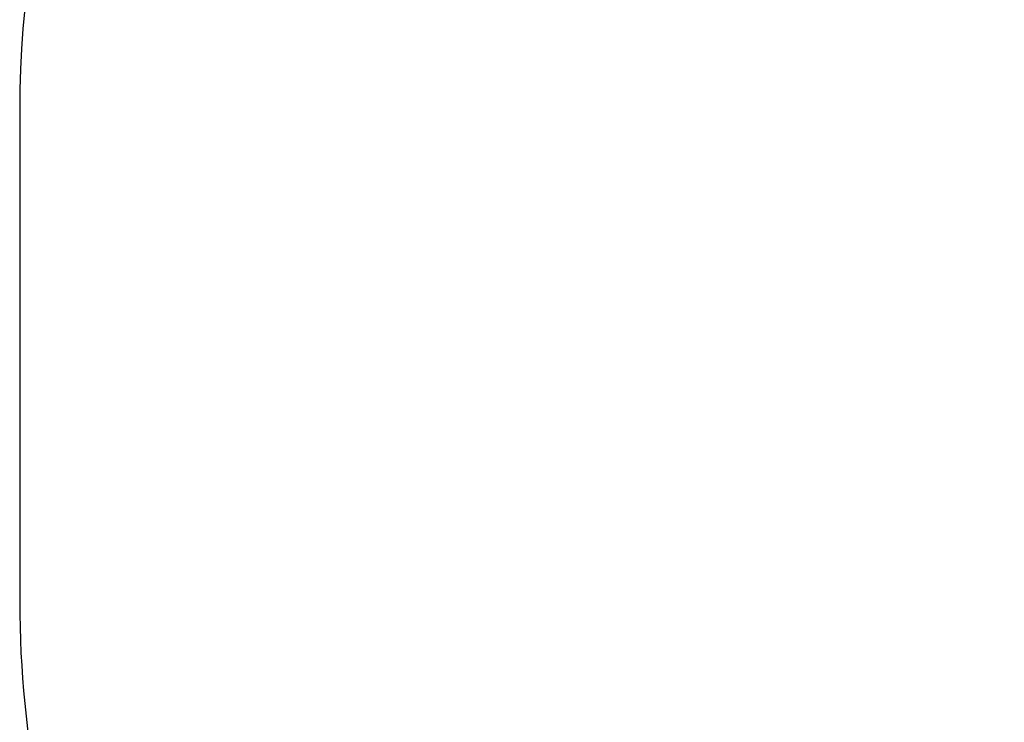
# Model space of a CAD drawing. Units: centimetres. Extents: x -266 to 424, y -382 to 525.
# Drawn here: x -262 to -100, y -213 to -97 of the extents above; entities that cross this region are included whole.
import ezdxf

# ---------------------------------------------------------------- set-up
doc = ezdxf.new("R2010")
doc.units = ezdxf.units.CM
doc.header["$LTSCALE"] = 2.54
doc.layers.get('0').update_dxf_attribs({"true_color": 0xffffff})

# ---------------------------------------------------------------- blocks, each defined once
blk = doc.blocks.new('Grupa#436')
at = {"color": 18, "true_color": 0x000000}
mesh = blk.add_polyface(dxfattribs=at)
corners = [(0.35, 4.22, 12.81), (0.04, 3.31, 12.48), (0, 3.3, 12.65), (0.38, 4.24, 12.63)]
mesh.append_faces([[corners[k] for k in face] for face in [(0, 1, 2), (1, 0, 3)]], dxfattribs={"vtx0": -1, "color": 18})
mesh = blk.add_polyface(dxfattribs=at)
corners = [(0.34, 4.2, 12.98), (0, 3.3, 12.65), (0, 3.27, 12.82), (0.35, 4.22, 12.81)]
mesh.append_faces([[corners[k] for k in face] for face in [(0, 1, 2), (1, 0, 3)]], dxfattribs={"vtx0": -1, "color": 18})
mesh = blk.add_polyface(dxfattribs=at)
corners = [(0.37, 4.16, 13.15), (0, 3.27, 12.82), (0.02, 3.23, 12.99), (0.34, 4.2, 12.98)]
mesh.append_faces([[corners[k] for k in face] for face in [(0, 1, 2), (1, 0, 3)]], dxfattribs={"vtx0": -1, "color": 18})
mesh = blk.add_polyface(dxfattribs=at)
corners = [(9.14, 2.05, 0.01), (8.88, 2.15, 0.01), (9.01, 2.1), (9.27, 2, 0.03), (8.76, 2.19, 0.04), (9.39, 1.95, 0.08), (8.63, 2.23, 0.09), (12.9, 0.38, 1.68), (8.51, 2.26, 0.16), (8.41, 2.29, 0.24), (8.31, 2.31, 0.33), (8.22, 2.32, 0.44), (0.19, 3.31, 12.16), (13.03, 0.32, 1.76), (13.14, 0.26, 1.85), (13.24, 0.21, 1.96), (13.32, 0.16, 2.08), (13.37, 0.11, 2.22), (13.41, 0.07, 2.37), (13.42, 0.04, 2.52), (13.41, 0.02, 2.68), (13.38, 0, 2.83), (13.33, 0, 2.98), (7.5, 0, 15.71), (0.1, 3.32, 12.31), (0.04, 3.31, 12.48), (0, 3.3, 12.65), (0, 3.27, 12.82), (0.02, 3.23, 12.99), (0.08, 3.19, 13.15), (0.15, 3.13, 13.3), (0.26, 3.07, 13.43), (0.38, 3.01, 13.53), (0.52, 2.94, 13.62), (6.24, 0.38, 16.23), (7.43, 0, 15.85), (7.33, 0.02, 15.97), (7.22, 0.04, 16.08), (7.1, 0.07, 16.17), (6.96, 0.11, 16.24), (6.38, 0.32, 16.28), (6.82, 0.16, 16.29), (6.52, 0.26, 16.31), (6.67, 0.21, 16.31)]
mesh.append_faces([[corners[k] for k in face] for face in [(0, 1, 2), (42, 41, 43)]], dxfattribs={"vtx0": -1, "color": 18})
mesh.append_faces([[corners[k] for k in face] for face in [(1, 3, 4), (4, 5, 6), (6, 7, 8), (8, 7, 9), (9, 7, 10), (10, 7, 11), (11, 7, 12), (12, 23, 24), (24, 23, 25), (25, 23, 26), (26, 23, 27), (27, 23, 28), (28, 23, 29), (29, 23, 30), (30, 23, 31), (31, 23, 32), (32, 23, 33), (33, 23, 34), (34, 39, 40), (40, 41, 42)]], dxfattribs={"vtx0": -1, "vtx1": -1, "color": 18})
mesh.append_faces([[corners[k] for k in face] for face in [(1, 0, 3), (4, 3, 5), (6, 5, 7), (12, 7, 13), (12, 13, 14), (12, 14, 15), (12, 15, 16), (12, 16, 17), (12, 17, 18), (12, 18, 19), (12, 19, 20), (12, 20, 21), (12, 21, 22), (12, 22, 23), (34, 23, 35), (34, 35, 36), (34, 36, 37), (34, 37, 38), (34, 38, 39), (40, 39, 41)]], dxfattribs={"vtx0": -1, "vtx2": -1, "color": 18})
mesh = blk.add_polyface(dxfattribs=at)
corners = [(0.42, 4.11, 13.31), (0.02, 3.23, 12.99), (0.08, 3.19, 13.15), (0.37, 4.16, 13.15)]
mesh.append_faces([[corners[k] for k in face] for face in [(0, 1, 2), (1, 0, 3)]], dxfattribs={"vtx0": -1, "color": 18})
mesh = blk.add_polyface(dxfattribs=at)
corners = [(0.38, 4.24, 12.63), (0.1, 3.32, 12.31), (0.04, 3.31, 12.48), (0.44, 4.25, 12.47)]
mesh.append_faces([[corners[k] for k in face] for face in [(0, 1, 2), (1, 0, 3)]], dxfattribs={"vtx0": -1, "color": 18})
mesh = blk.add_polyface(dxfattribs=at)
corners = [(0.5, 4.06, 13.46), (0.08, 3.19, 13.15), (0.15, 3.13, 13.3), (0.42, 4.11, 13.31)]
mesh.append_faces([[corners[k] for k in face] for face in [(0, 1, 2), (1, 0, 3)]], dxfattribs={"vtx0": -1, "color": 18})
mesh = blk.add_polyface(dxfattribs=at)
corners = [(0.1, 3.32, 12.31), (0.53, 4.24, 12.32), (0.19, 3.31, 12.16), (0.44, 4.25, 12.47)]
mesh.append_faces([[corners[k] for k in face] for face in [(0, 1, 2), (1, 0, 3)]], dxfattribs={"vtx0": -1, "color": 18})
mesh = blk.add_polyface(dxfattribs=at)
corners = [(0.6, 4, 13.59), (0.15, 3.13, 13.3), (0.26, 3.07, 13.43), (0.5, 4.06, 13.46)]
mesh.append_faces([[corners[k] for k in face] for face in [(0, 1, 2), (1, 0, 3)]], dxfattribs={"vtx0": -1, "color": 18})
mesh = blk.add_polyface(dxfattribs=at)
corners = [(0.19, 3.31, 12.16), (8.57, 3.25, 0.6), (8.22, 2.32, 0.44), (0.53, 4.24, 12.32)]
mesh.append_faces([[corners[k] for k in face] for face in [(0, 1, 2), (1, 0, 3)]], dxfattribs={"vtx0": -1, "color": 18})
mesh = blk.add_polyface(dxfattribs=at)
corners = [(0.38, 3.01, 13.53), (0.6, 4, 13.59), (0.26, 3.07, 13.43), (0.72, 3.93, 13.69)]
mesh.append_faces([[corners[k] for k in face] for face in [(0, 1, 2), (1, 0, 3)]], dxfattribs={"vtx0": -1, "color": 18})
mesh = blk.add_polyface(dxfattribs=at)
corners = [(9.23, 3.08, 0.17), (9.49, 2.98, 0.16), (9.36, 3.03, 0.16), (9.61, 2.93, 0.19), (9.1, 3.12, 0.2), (9.73, 2.88, 0.24), (8.97, 3.16, 0.25), (13.24, 1.3, 1.84), (8.86, 3.19, 0.31), (8.75, 3.22, 0.39), (8.65, 3.24, 0.49), (8.57, 3.25, 0.6), (0.53, 4.24, 12.32), (13.37, 1.24, 1.91), (13.48, 1.19, 2.01), (13.58, 1.13, 2.12), (13.66, 1.08, 2.24), (13.72, 1.04, 2.38), (13.75, 1, 2.53), (13.77, 0.97, 2.68), (13.76, 0.94, 2.84), (13.72, 0.93, 2.99), (13.67, 0.93, 3.14), (7.84, 0.93, 15.87), (0.44, 4.25, 12.47), (0.38, 4.24, 12.63), (0.35, 4.22, 12.81), (0.34, 4.2, 12.98), (0.37, 4.16, 13.15), (0.42, 4.11, 13.31), (0.5, 4.06, 13.46), (0.6, 4, 13.59), (0.72, 3.93, 13.69), (0.86, 3.87, 13.77), (6.59, 1.3, 16.39), (7.77, 0.93, 16), (7.68, 0.94, 16.13), (7.56, 0.97, 16.24), (7.44, 1, 16.33), (7.3, 1.04, 16.4), (6.72, 1.24, 16.44), (7.16, 1.08, 16.44), (6.87, 1.19, 16.47), (7.01, 1.13, 16.47)]
mesh.append_faces([[corners[k] for k in face] for face in [(0, 1, 2), (41, 42, 43)]], dxfattribs={"vtx0": -1, "color": 18})
mesh.append_faces([[corners[k] for k in face] for face in [(1, 0, 3), (3, 4, 5), (5, 6, 7), (7, 12, 13), (13, 12, 14), (14, 12, 15), (15, 12, 16), (16, 12, 17), (17, 12, 18), (18, 12, 19), (19, 12, 20), (20, 12, 21), (21, 12, 22), (22, 12, 23), (23, 34, 35), (35, 34, 36), (36, 34, 37), (37, 34, 38), (38, 34, 39), (39, 40, 41)]], dxfattribs={"vtx0": -1, "vtx1": -1, "color": 18})
mesh.append_faces([[corners[k] for k in face] for face in [(3, 0, 4), (5, 4, 6), (7, 6, 8), (7, 8, 9), (7, 9, 10), (7, 10, 11), (7, 11, 12), (23, 12, 24), (23, 24, 25), (23, 25, 26), (23, 26, 27), (23, 27, 28), (23, 28, 29), (23, 29, 30), (23, 30, 31), (23, 31, 32), (23, 32, 33), (23, 33, 34), (39, 34, 40), (41, 40, 42)]], dxfattribs={"vtx0": -1, "vtx2": -1, "color": 18})
mesh = blk.add_polyface(dxfattribs=at)
corners = [(0.52, 2.94, 13.62), (0.72, 3.93, 13.69), (0.38, 3.01, 13.53), (0.86, 3.87, 13.77)]
mesh.append_faces([[corners[k] for k in face] for face in [(0, 1, 2), (1, 0, 3)]], dxfattribs={"vtx0": -1, "color": 18})
mesh = blk.add_polyface(dxfattribs=at)
corners = [(6.24, 0.38, 16.23), (0.86, 3.87, 13.77), (0.52, 2.94, 13.62), (6.59, 1.3, 16.39)]
mesh.append_faces([[corners[k] for k in face] for face in [(0, 1, 2), (1, 0, 3)]], dxfattribs={"vtx0": -1, "color": 18})
mesh = blk.add_polyface(dxfattribs=at)
corners = [(8.22, 2.32, 0.44), (8.65, 3.24, 0.49), (8.31, 2.31, 0.33), (8.57, 3.25, 0.6)]
mesh.append_faces([[corners[k] for k in face] for face in [(0, 1, 2), (1, 0, 3)]], dxfattribs={"vtx0": -1, "color": 18})
mesh = blk.add_polyface(dxfattribs=at)
corners = [(8.65, 3.24, 0.49), (8.41, 2.29, 0.24), (8.31, 2.31, 0.33), (8.75, 3.22, 0.39)]
mesh.append_faces([[corners[k] for k in face] for face in [(0, 1, 2), (1, 0, 3)]], dxfattribs={"vtx0": -1, "color": 18})
mesh = blk.add_polyface(dxfattribs=at)
corners = [(8.75, 3.22, 0.39), (8.51, 2.26, 0.16), (8.41, 2.29, 0.24), (8.86, 3.19, 0.31)]
mesh.append_faces([[corners[k] for k in face] for face in [(0, 1, 2), (1, 0, 3)]], dxfattribs={"vtx0": -1, "color": 18})
mesh = blk.add_polyface(dxfattribs=at)
corners = [(8.86, 3.19, 0.31), (8.63, 2.23, 0.09), (8.51, 2.26, 0.16), (8.97, 3.16, 0.25)]
mesh.append_faces([[corners[k] for k in face] for face in [(0, 1, 2), (1, 0, 3)]], dxfattribs={"vtx0": -1, "color": 18})
mesh = blk.add_polyface(dxfattribs=at)
corners = [(8.97, 3.16, 0.25), (8.76, 2.19, 0.04), (8.63, 2.23, 0.09), (9.1, 3.12, 0.2)]
mesh.append_faces([[corners[k] for k in face] for face in [(0, 1, 2), (1, 0, 3)]], dxfattribs={"vtx0": -1, "color": 18})
mesh = blk.add_polyface(dxfattribs=at)
corners = [(9.1, 3.12, 0.2), (8.88, 2.15, 0.01), (8.76, 2.19, 0.04), (9.23, 3.08, 0.17)]
mesh.append_faces([[corners[k] for k in face] for face in [(0, 1, 2), (1, 0, 3)]], dxfattribs={"vtx0": -1, "color": 18})
mesh = blk.add_polyface(dxfattribs=at)
corners = [(9.23, 3.08, 0.17), (9.01, 2.1), (8.88, 2.15, 0.01), (9.36, 3.03, 0.16)]
mesh.append_faces([[corners[k] for k in face] for face in [(0, 1, 2), (1, 0, 3)]], dxfattribs={"vtx0": -1, "color": 18})
mesh = blk.add_polyface(dxfattribs=at)
corners = [(9.36, 3.03, 0.16), (9.14, 2.05, 0.01), (9.01, 2.1), (9.49, 2.98, 0.16)]
mesh.append_faces([[corners[k] for k in face] for face in [(0, 1, 2), (1, 0, 3)]], dxfattribs={"vtx0": -1, "color": 18})
mesh = blk.add_polyface(dxfattribs=at)
corners = [(9.49, 2.98, 0.16), (9.27, 2, 0.03), (9.14, 2.05, 0.01), (9.61, 2.93, 0.19)]
mesh.append_faces([[corners[k] for k in face] for face in [(0, 1, 2), (1, 0, 3)]], dxfattribs={"vtx0": -1, "color": 18})
mesh = blk.add_polyface(dxfattribs=at)
corners = [(9.61, 2.93, 0.19), (9.39, 1.95, 0.08), (9.27, 2, 0.03), (9.73, 2.88, 0.24)]
mesh.append_faces([[corners[k] for k in face] for face in [(0, 1, 2), (1, 0, 3)]], dxfattribs={"vtx0": -1, "color": 18})
mesh = blk.add_polyface(dxfattribs=at)
corners = [(9.73, 2.88, 0.24), (12.9, 0.38, 1.68), (9.39, 1.95, 0.08), (13.24, 1.3, 1.84)]
mesh.append_faces([[corners[k] for k in face] for face in [(0, 1, 2), (1, 0, 3)]], dxfattribs={"vtx0": -1, "color": 18})
mesh = blk.add_polyface(dxfattribs=at)
corners = [(6.38, 0.32, 16.28), (6.59, 1.3, 16.39), (6.24, 0.38, 16.23), (6.72, 1.24, 16.44)]
mesh.append_faces([[corners[k] for k in face] for face in [(0, 1, 2), (1, 0, 3)]], dxfattribs={"vtx0": -1, "color": 18})
mesh = blk.add_polyface(dxfattribs=at)
corners = [(6.52, 0.26, 16.31), (6.72, 1.24, 16.44), (6.38, 0.32, 16.28), (6.87, 1.19, 16.47)]
mesh.append_faces([[corners[k] for k in face] for face in [(0, 1, 2), (1, 0, 3)]], dxfattribs={"vtx0": -1, "color": 18})
mesh = blk.add_polyface(dxfattribs=at)
corners = [(6.67, 0.21, 16.31), (6.87, 1.19, 16.47), (6.52, 0.26, 16.31), (7.01, 1.13, 16.47)]
mesh.append_faces([[corners[k] for k in face] for face in [(0, 1, 2), (1, 0, 3)]], dxfattribs={"vtx0": -1, "color": 18})
mesh = blk.add_polyface(dxfattribs=at)
corners = [(6.82, 0.16, 16.29), (7.01, 1.13, 16.47), (6.67, 0.21, 16.31), (7.16, 1.08, 16.44)]
mesh.append_faces([[corners[k] for k in face] for face in [(0, 1, 2), (1, 0, 3)]], dxfattribs={"vtx0": -1, "color": 18})
mesh = blk.add_polyface(dxfattribs=at)
corners = [(6.96, 0.11, 16.24), (7.16, 1.08, 16.44), (6.82, 0.16, 16.29), (7.3, 1.04, 16.4)]
mesh.append_faces([[corners[k] for k in face] for face in [(0, 1, 2), (1, 0, 3)]], dxfattribs={"vtx0": -1, "color": 18})
mesh = blk.add_polyface(dxfattribs=at)
corners = [(7.1, 0.07, 16.17), (7.3, 1.04, 16.4), (6.96, 0.11, 16.24), (7.44, 1, 16.33)]
mesh.append_faces([[corners[k] for k in face] for face in [(0, 1, 2), (1, 0, 3)]], dxfattribs={"vtx0": -1, "color": 18})
mesh = blk.add_polyface(dxfattribs=at)
corners = [(7.22, 0.04, 16.08), (7.44, 1, 16.33), (7.1, 0.07, 16.17), (7.56, 0.97, 16.24)]
mesh.append_faces([[corners[k] for k in face] for face in [(0, 1, 2), (1, 0, 3)]], dxfattribs={"vtx0": -1, "color": 18})
mesh = blk.add_polyface(dxfattribs=at)
corners = [(7.33, 0.02, 15.97), (7.56, 0.97, 16.24), (7.22, 0.04, 16.08), (7.68, 0.94, 16.13)]
mesh.append_faces([[corners[k] for k in face] for face in [(0, 1, 2), (1, 0, 3)]], dxfattribs={"vtx0": -1, "color": 18})
mesh = blk.add_polyface(dxfattribs=at)
corners = [(7.77, 0.93, 16), (7.33, 0.02, 15.97), (7.43, 0, 15.85), (7.68, 0.94, 16.13)]
mesh.append_faces([[corners[k] for k in face] for face in [(0, 1, 2), (1, 0, 3)]], dxfattribs={"vtx0": -1, "color": 18})
mesh = blk.add_polyface(dxfattribs=at)
corners = [(7.84, 0.93, 15.87), (7.43, 0, 15.85), (7.5, 0, 15.71), (7.77, 0.93, 16)]
mesh.append_faces([[corners[k] for k in face] for face in [(0, 1, 2), (1, 0, 3)]], dxfattribs={"vtx0": -1, "color": 18})
mesh = blk.add_polyface(dxfattribs=at)
corners = [(13.67, 0.93, 3.14), (7.5, 0, 15.71), (13.33, 0, 2.98), (7.84, 0.93, 15.87)]
mesh.append_faces([[corners[k] for k in face] for face in [(0, 1, 2), (1, 0, 3)]], dxfattribs={"vtx0": -1, "color": 18})
mesh = blk.add_polyface(dxfattribs=at)
corners = [(13.24, 1.3, 1.84), (13.03, 0.32, 1.76), (12.9, 0.38, 1.68), (13.37, 1.24, 1.91)]
mesh.append_faces([[corners[k] for k in face] for face in [(0, 1, 2), (1, 0, 3)]], dxfattribs={"vtx0": -1, "color": 18})
mesh = blk.add_polyface(dxfattribs=at)
corners = [(13.37, 1.24, 1.91), (13.14, 0.26, 1.85), (13.03, 0.32, 1.76), (13.48, 1.19, 2.01)]
mesh.append_faces([[corners[k] for k in face] for face in [(0, 1, 2), (1, 0, 3)]], dxfattribs={"vtx0": -1, "color": 18})
mesh = blk.add_polyface(dxfattribs=at)
corners = [(13.14, 0.26, 1.85), (13.58, 1.13, 2.12), (13.24, 0.21, 1.96), (13.48, 1.19, 2.01)]
mesh.append_faces([[corners[k] for k in face] for face in [(0, 1, 2), (1, 0, 3)]], dxfattribs={"vtx0": -1, "color": 18})
mesh = blk.add_polyface(dxfattribs=at)
corners = [(13.24, 0.21, 1.96), (13.66, 1.08, 2.24), (13.32, 0.16, 2.08), (13.58, 1.13, 2.12)]
mesh.append_faces([[corners[k] for k in face] for face in [(0, 1, 2), (1, 0, 3)]], dxfattribs={"vtx0": -1, "color": 18})
mesh = blk.add_polyface(dxfattribs=at)
corners = [(13.32, 0.16, 2.08), (13.72, 1.04, 2.38), (13.37, 0.11, 2.22), (13.66, 1.08, 2.24)]
mesh.append_faces([[corners[k] for k in face] for face in [(0, 1, 2), (1, 0, 3)]], dxfattribs={"vtx0": -1, "color": 18})
mesh = blk.add_polyface(dxfattribs=at)
corners = [(13.38, 0, 2.83), (13.67, 0.93, 3.14), (13.33, 0, 2.98), (13.72, 0.93, 2.99)]
mesh.append_faces([[corners[k] for k in face] for face in [(0, 1, 2), (1, 0, 3)]], dxfattribs={"vtx0": -1, "color": 18})
mesh = blk.add_polyface(dxfattribs=at)
corners = [(13.37, 0.11, 2.22), (13.75, 1, 2.53), (13.41, 0.07, 2.37), (13.72, 1.04, 2.38)]
mesh.append_faces([[corners[k] for k in face] for face in [(0, 1, 2), (1, 0, 3)]], dxfattribs={"vtx0": -1, "color": 18})
mesh = blk.add_polyface(dxfattribs=at)
corners = [(13.41, 0.02, 2.68), (13.72, 0.93, 2.99), (13.38, 0, 2.83), (13.76, 0.94, 2.84)]
mesh.append_faces([[corners[k] for k in face] for face in [(0, 1, 2), (1, 0, 3)]], dxfattribs={"vtx0": -1, "color": 18})
mesh = blk.add_polyface(dxfattribs=at)
corners = [(13.41, 0.07, 2.37), (13.77, 0.97, 2.68), (13.42, 0.04, 2.52), (13.75, 1, 2.53)]
mesh.append_faces([[corners[k] for k in face] for face in [(0, 1, 2), (1, 0, 3)]], dxfattribs={"vtx0": -1, "color": 18})
mesh = blk.add_polyface(dxfattribs=at)
corners = [(13.42, 0.04, 2.52), (13.76, 0.94, 2.84), (13.41, 0.02, 2.68), (13.77, 0.97, 2.68)]
mesh.append_faces([[corners[k] for k in face] for face in [(0, 1, 2), (1, 0, 3)]], dxfattribs={"vtx0": -1, "color": 18})
blk = doc.blocks.new('Grupa#431')
at = {"color": 18, "true_color": 0x000000}
blk.add_blockref('Grupa#436', (0, 0), dxfattribs=at)
blk = doc.blocks.new('Grupa#407')
at = {"color": 0, "xscale": 9.999999999999995, "yscale": 9.999999999999986, "zscale": 9.999999999999996}
blk.add_blockref('Grupa#431', (1139.4, 1339.1, 802.5), dxfattribs=at)
blk = doc.blocks.new('Grupa#341')
at = {"color": 18, "true_color": 0x000000, "extrusion": (0.909333, 0.416069, -3.68551e-12), "xscale": 0.09999999999999991, "yscale": 0.1, "zscale": 0.09999999999999996, "rotation": 1.537122320617801e-10}
blk.add_blockref('Grupa#407', (-99.68, 29.62, -32.24), dxfattribs=at)
blk = doc.blocks.new('WOODEN_mostek-linowy_60 lidka')
at = {"color": 0}
blk.add_blockref('Grupa#341', (-5, -5), dxfattribs=at)
blk = doc.blocks.new('1713 2d')
blk.add_line((1733, -3286.8), (2543, -3286.8))
for centre, start, end in [((2543, -1586.8), 270, 0), ((1733, -1586.8), 234.0712, 270)]:
    blk.add_arc(centre, 1700, start, end)

msp = doc.modelspace()

# ---------------------------------------------------------------- block references
at = {"xscale": 0.1, "yscale": 0.1, "zscale": 0.1, "rotation": 270}
msp.add_blockref('1713 2d', (66.88, 61.31, -0.04), dxfattribs=at)
at = {"color": 0}
msp.add_blockref('WOODEN_mostek-linowy_60 lidka', (-75.83, -116.5), dxfattribs=at)

doc.saveas('drawing.dxf')
